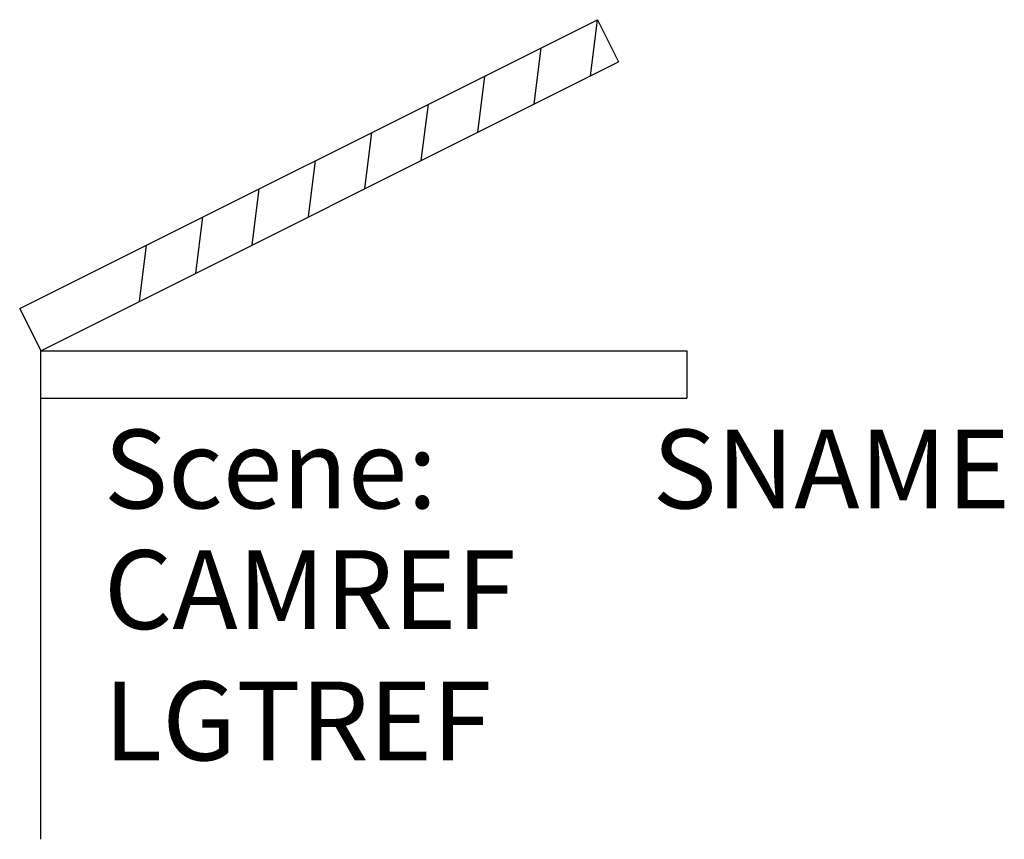
# Model space of a CAD drawing. Extents: x -2.4 to 72.6, y -31.2 to 31.2.
import ezdxf

# ---------------------------------------------------------------- set-up
doc = ezdxf.new("R2010")
doc.units = 0
doc.layers.add('ASHADE', color=7, linetype='CONTINUOUS')

msp = doc.modelspace()

# ---------------------------------------------------------------- linework, layer by layer
at = {"layer": 'ASHADE', "color": 0, "linetype": 'CONTINUOUS'}
for p, q in [((-2.41, 9.22), (41.596, 31.223)), ((41.059, 26.93), (41.596, 31.223)), ((41.596, 31.223), (43.206, 28.003)), ((36.766, 24.783), (37.303, 29.076)), ((-0.8, 6), (43.206, 28.003)), ((32.473, 22.636), (33.009, 26.93)), ((28.179, 20.49), (28.716, 24.783)), ((23.886, 18.343), (24.423, 22.636)), ((19.593, 16.196), (20.13, 20.49)), ((15.3, 14.05), (15.836, 18.343)), ((11.006, 11.903), (11.543, 16.196)), ((6.713, 9.757), (7.25, 14.05)), ((-2.41, 9.22), (-0.8, 6)), ((-0.8, 6), (48.4, 6)), ((-0.8, 2.4), (-0.8, 6)), ((48.4, 6), (48.4, 2.4)), ((-0.8, 2.4), (48.4, 2.4)), ((-0.8, -31.2), (-0.8, 2.4))]:
    msp.add_line(p, q, dxfattribs=at)

# ---------------------------------------------------------------- texts
msp.add_text('Scene: ', height=6, dxfattribs=at).set_placement((4, -6))
for tag, p in [('SNAME', (45.793, -6)), ('CAMREF', (4, -15.182)), ('LGTREF', (4, -25.182))]:
    msp.add_attdef(tag, p, '', height=6, dxfattribs=at)

doc.saveas('drawing.dxf')
